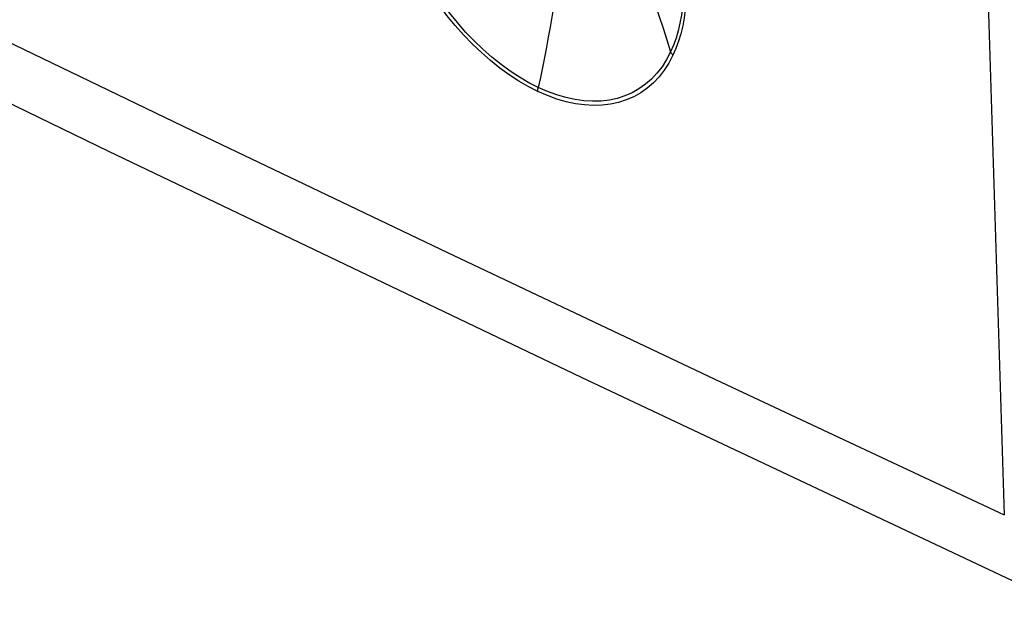
# Model space of a CAD drawing. Units: inches. Extents: x 73.4 to 136.9, y 115.2 to 181.8.
# Drawn here: x 97.2 to 104.5, y 115.6 to 119.8 of the extents above; entities that cross this region are included whole.
import ezdxf

# ---------------------------------------------------------------- set-up
doc = ezdxf.new("R2010")
doc.units = ezdxf.units.IN
doc.header["$MEASUREMENT"] = 0
doc.layers.add('ASSI', color=7, linetype='Continuous')

# ---------------------------------------------------------------- blocks, each defined once
blk = doc.blocks.new('block 191')
at = {"layer": 'ASSI', "color": 7, "lineweight": 25, "true_color": 0xffffff}
blk.add_lwpolyline([(74.1277, 130.8919), (77.3714, 129.1737), (80.7146, 127.4281), (84.0846, 125.6937), (87.4813, 123.9707), (90.9043, 122.2592), (94.3536, 120.5592), (97.8288, 118.8709), (101.3299, 117.1944), (104.7845, 115.5635)], dxfattribs=at)
blk = doc.blocks.new('block 305')
at = {"layer": 'ASSI', "color": 7, "lineweight": 25, "true_color": 0xffffff}
blk.add_lwpolyline([(101.0082, 119.3121), (100.9371, 119.3483), (100.8665, 119.3892), (100.7964, 119.4349), (100.7267, 119.4854), (100.6575, 119.5406), (100.5898, 119.5999), (100.5234, 119.6633), (100.4584, 119.7308), (100.3957, 119.8016), (100.3352, 119.8758), (100.277, 119.9533), (100.2216, 120.0332), (100.1691, 120.1154), (100.1195, 120.1999), (100.0734, 120.2858), (100.0309, 120.3726), (99.9918, 120.4608), (99.9562, 120.5502)], dxfattribs=at)
blk = doc.blocks.new('block 308')
at = {"layer": 'ASSI', "color": 7, "lineweight": 25, "true_color": 0xffffff}
blk.add_lwpolyline([(101.0109, 119.3414), (100.9417, 119.3768), (100.8725, 119.4171), (100.8037, 119.4623), (100.7354, 119.5121), (100.6679, 119.5662), (100.6016, 119.6246), (100.5367, 119.6868), (100.4734, 119.7529), (100.4122, 119.8224), (100.3531, 119.8952), (100.2964, 119.9709), (100.2424, 120.0493), (100.1911, 120.1299), (100.1429, 120.2124), (100.0979, 120.2966), (100.0562, 120.3819), (100.0181, 120.4682), (99.9837, 120.5551)], dxfattribs=at)
blk = doc.blocks.new('block 315')
at = {"layer": 'ASSI', "color": 7, "lineweight": 25, "true_color": 0xffffff}
blk.add_lwpolyline([(73.8269, 131.4918), (75.3698, 130.6697), (76.9163, 129.8513), (78.4665, 129.0367), (80.0179, 128.2271), (81.573, 127.4213), (83.1388, 126.6155), (84.7125, 125.8112), (86.2971, 125.0071), (87.9086, 124.195), (89.5456, 123.376), (91.2099, 122.5492), (92.923, 121.7045), (94.6863, 120.8416), (96.4993, 119.9611), (98.381, 119.0546), (100.3381, 118.1194), (102.3653, 117.1589), (104.4633, 116.1736)], dxfattribs=at)
blk = doc.blocks.new('block 563')
at = {"layer": 'ASSI', "color": 7, "lineweight": 25, "true_color": 0xffffff}
blk.add_lwpolyline([(102.0092, 119.581), (102.0068, 119.5835), (102.0045, 119.5861), (102.0023, 119.5887), (102.0002, 119.5913), (101.9982, 119.594), (101.9964, 119.5967), (101.9946, 119.5994), (101.9929, 119.6022), (101.9914, 119.6049)], dxfattribs=at)
blk = doc.blocks.new('block 770')
at = {"layer": 'ASSI', "color": 7, "lineweight": 25, "true_color": 0xffffff}
blk.add_lwpolyline([(101.723, 120.3672), (101.7547, 120.2869), (101.786, 120.2056), (101.8168, 120.1232), (101.8472, 120.0396), (101.877, 119.9549), (101.9064, 119.8691), (101.9353, 119.7822), (101.9636, 119.6941), (101.9914, 119.6049)], dxfattribs=at)
blk = doc.blocks.new('block 993')
at = {"layer": 'ASSI', "color": 7, "lineweight": 25, "true_color": 0xffffff}
blk.add_lwpolyline([(101.0082, 119.3121), (101.0082, 119.3152), (101.0082, 119.3183), (101.0083, 119.3215), (101.0085, 119.3248), (101.0088, 119.3281), (101.0092, 119.3314), (101.0097, 119.3347), (101.0103, 119.3381), (101.0109, 119.3414)], dxfattribs=at)
blk = doc.blocks.new('block 995')
at = {"layer": 'ASSI', "color": 7, "lineweight": 25, "true_color": 0xffffff}
blk.add_lwpolyline([(102.0844, 120.1341), (102.0855, 120.0682), (102.0837, 120.0036), (102.079, 119.9404), (102.0714, 119.8787), (102.0609, 119.8188), (102.0476, 119.7613), (102.0316, 119.7065), (102.0128, 119.6543), (101.9914, 119.6049)], dxfattribs=at)
blk = doc.blocks.new('block 1001')
at = {"layer": 'ASSI', "color": 7, "lineweight": 25, "true_color": 0xffffff}
blk.add_lwpolyline([(102.1072, 120.1178), (102.1077, 120.0508), (102.1053, 119.9853), (102.1001, 119.9215), (102.0919, 119.8591), (102.0809, 119.7983), (102.067, 119.74), (102.0505, 119.6845), (102.0312, 119.6315), (102.0092, 119.581)], dxfattribs=at)
blk = doc.blocks.new('block 1098')
at = {"layer": 'ASSI', "color": 7, "lineweight": 25, "true_color": 0xffffff}
blk.add_lwpolyline([(104.4633, 152.3352), (104.3377, 148.2582), (104.2434, 144.195), (104.1806, 140.1461), (104.1492, 136.1118), (104.1492, 132.0924), (104.1806, 128.0886), (104.2434, 124.1006), (104.3377, 120.1288), (104.4633, 116.1736)], dxfattribs=at)
blk = doc.blocks.new('block 1105')
at = {"layer": 'ASSI', "color": 7, "lineweight": 25, "true_color": 0xffffff}
blk.add_lwpolyline([(101.1365, 120.0107), (101.1243, 119.9367), (101.1117, 119.8626), (101.0986, 119.7884), (101.0851, 119.7141), (101.0712, 119.6397), (101.0568, 119.5652), (101.0419, 119.4907), (101.0266, 119.4161), (101.0109, 119.3414)], dxfattribs=at)
blk = doc.blocks.new('block 1244')
at = {"layer": 'ASSI', "color": 7, "lineweight": 25, "true_color": 0xffffff}
blk.add_lwpolyline([(101.9914, 119.6049), (101.9615, 119.5483), (101.9278, 119.4958), (101.8904, 119.4477), (101.8493, 119.4041), (101.8049, 119.3653), (101.7572, 119.3314), (101.7065, 119.3026), (101.6529, 119.279), (101.5967, 119.2608), (101.5379, 119.2481), (101.4769, 119.2409), (101.414, 119.2392), (101.3494, 119.243), (101.2834, 119.2521), (101.2162, 119.2666), (101.1483, 119.2863), (101.0798, 119.3113), (101.0109, 119.3414)], dxfattribs=at)
blk = doc.blocks.new('block 1245')
at = {"layer": 'ASSI', "color": 7, "lineweight": 25, "true_color": 0xffffff}
blk.add_lwpolyline([(102.0092, 119.581), (101.9784, 119.523), (101.9439, 119.4696), (101.9059, 119.4209), (101.864, 119.3767), (101.8185, 119.337), (101.7699, 119.3026), (101.7182, 119.2733), (101.6634, 119.2492), (101.606, 119.2306), (101.5462, 119.2177), (101.4838, 119.2104), (101.4197, 119.2085), (101.3538, 119.2123), (101.2863, 119.2215), (101.2179, 119.2361), (101.1489, 119.2561), (101.079, 119.2814), (101.0082, 119.3121)], dxfattribs=at)
blk = doc.blocks.new('block 2392')
at = {"color": 7, "lineweight": 25, "true_color": 0xffffff}
blk.add_lwpolyline([(101.0082, 119.3121), (100.9371, 119.3483), (100.8665, 119.3892), (100.7964, 119.4349), (100.7267, 119.4854), (100.6575, 119.5406), (100.5898, 119.5999), (100.5234, 119.6633), (100.4584, 119.7308), (100.3957, 119.8016), (100.3352, 119.8758), (100.277, 119.9533), (100.2216, 120.0332), (100.1691, 120.1154), (100.1195, 120.1999), (100.0734, 120.2858), (100.0309, 120.3726), (99.9918, 120.4608), (99.9562, 120.5502)], dxfattribs=at)
blk = doc.blocks.new('block 2395')
at = {"color": 7, "lineweight": 25, "true_color": 0xffffff}
blk.add_lwpolyline([(101.0109, 119.3414), (100.9417, 119.3768), (100.8725, 119.4171), (100.8037, 119.4623), (100.7354, 119.5121), (100.6679, 119.5662), (100.6016, 119.6246), (100.5367, 119.6868), (100.4734, 119.7529), (100.4122, 119.8224), (100.3531, 119.8952), (100.2964, 119.9709), (100.2424, 120.0493), (100.1911, 120.1299), (100.1429, 120.2124), (100.0979, 120.2966), (100.0562, 120.3819), (100.0181, 120.4682), (99.9837, 120.5551)], dxfattribs=at)
blk = doc.blocks.new('block 2759')
at = {"color": 7, "lineweight": 25, "true_color": 0xffffff}
blk.add_lwpolyline([(102.0092, 119.581), (102.0068, 119.5835), (102.0045, 119.5861), (102.0023, 119.5887), (102.0002, 119.5913), (101.9982, 119.594), (101.9964, 119.5967), (101.9946, 119.5994), (101.9929, 119.6022), (101.9914, 119.6049)], dxfattribs=at)
blk = doc.blocks.new('block 2936')
at = {"color": 7, "lineweight": 25, "true_color": 0xffffff}
blk.add_lwpolyline([(101.723, 120.3672), (101.7547, 120.2869), (101.786, 120.2056), (101.8168, 120.1232), (101.8472, 120.0396), (101.877, 119.9549), (101.9064, 119.8691), (101.9353, 119.7822), (101.9636, 119.6941), (101.9914, 119.6049)], dxfattribs=at)
blk = doc.blocks.new('block 3136')
at = {"color": 7, "lineweight": 25, "true_color": 0xffffff}
blk.add_lwpolyline([(101.0082, 119.3121), (101.0082, 119.3152), (101.0082, 119.3183), (101.0083, 119.3215), (101.0085, 119.3248), (101.0088, 119.3281), (101.0092, 119.3314), (101.0097, 119.3347), (101.0103, 119.3381), (101.0109, 119.3414)], dxfattribs=at)
blk = doc.blocks.new('block 3138')
at = {"color": 7, "lineweight": 25, "true_color": 0xffffff}
blk.add_lwpolyline([(102.0844, 120.1341), (102.0855, 120.0682), (102.0837, 120.0036), (102.079, 119.9404), (102.0714, 119.8787), (102.0609, 119.8188), (102.0476, 119.7613), (102.0316, 119.7065), (102.0128, 119.6543), (101.9914, 119.6049)], dxfattribs=at)
blk = doc.blocks.new('block 3144')
at = {"color": 7, "lineweight": 25, "true_color": 0xffffff}
blk.add_lwpolyline([(102.1072, 120.1178), (102.1077, 120.0508), (102.1053, 119.9853), (102.1001, 119.9215), (102.0919, 119.8591), (102.0809, 119.7983), (102.067, 119.74), (102.0505, 119.6845), (102.0312, 119.6315), (102.0092, 119.581)], dxfattribs=at)
blk = doc.blocks.new('block 3226')
at = {"color": 7, "lineweight": 25, "true_color": 0xffffff}
blk.add_lwpolyline([(101.1365, 120.0107), (101.1243, 119.9367), (101.1117, 119.8626), (101.0986, 119.7884), (101.0851, 119.7141), (101.0712, 119.6397), (101.0568, 119.5652), (101.0419, 119.4907), (101.0266, 119.4161), (101.0109, 119.3414)], dxfattribs=at)
blk = doc.blocks.new('block 3296')
at = {"color": 7, "lineweight": 25, "true_color": 0xffffff}
blk.add_lwpolyline([(101.9914, 119.6049), (101.9615, 119.5483), (101.9278, 119.4958), (101.8904, 119.4477), (101.8493, 119.4041), (101.8049, 119.3653), (101.7572, 119.3314), (101.7065, 119.3026), (101.6529, 119.279), (101.5967, 119.2608), (101.5379, 119.2481), (101.4769, 119.2409), (101.414, 119.2392), (101.3494, 119.243), (101.2834, 119.2521), (101.2162, 119.2666), (101.1483, 119.2863), (101.0798, 119.3113), (101.0109, 119.3414)], dxfattribs=at)
blk = doc.blocks.new('block 3297')
at = {"color": 7, "lineweight": 25, "true_color": 0xffffff}
blk.add_lwpolyline([(102.0092, 119.581), (101.9784, 119.523), (101.9439, 119.4696), (101.9059, 119.4209), (101.864, 119.3767), (101.8185, 119.337), (101.7699, 119.3026), (101.7182, 119.2733), (101.6634, 119.2492), (101.606, 119.2306), (101.5462, 119.2177), (101.4838, 119.2104), (101.4197, 119.2085), (101.3538, 119.2123), (101.2863, 119.2215), (101.2179, 119.2361), (101.1489, 119.2561), (101.079, 119.2814), (101.0082, 119.3121)], dxfattribs=at)

msp = doc.modelspace()

# ---------------------------------------------------------------- block references
for name in ['block 2392', 'block 2395', 'block 2936', 'block 3138', 'block 3144', 'block 3226', 'block 3297', 'block 3296', 'block 2759', 'block 3136']:
    msp.add_blockref(name, (0, 0))
at = {"layer": 'ASSI'}
for name in ['block 1098', 'block 315', 'block 191', 'block 305', 'block 308', 'block 770', 'block 995', 'block 1001', 'block 1105', 'block 1245', 'block 1244', 'block 563', 'block 993']:
    msp.add_blockref(name, (0, 0), dxfattribs=at)

doc.saveas('drawing.dxf')
